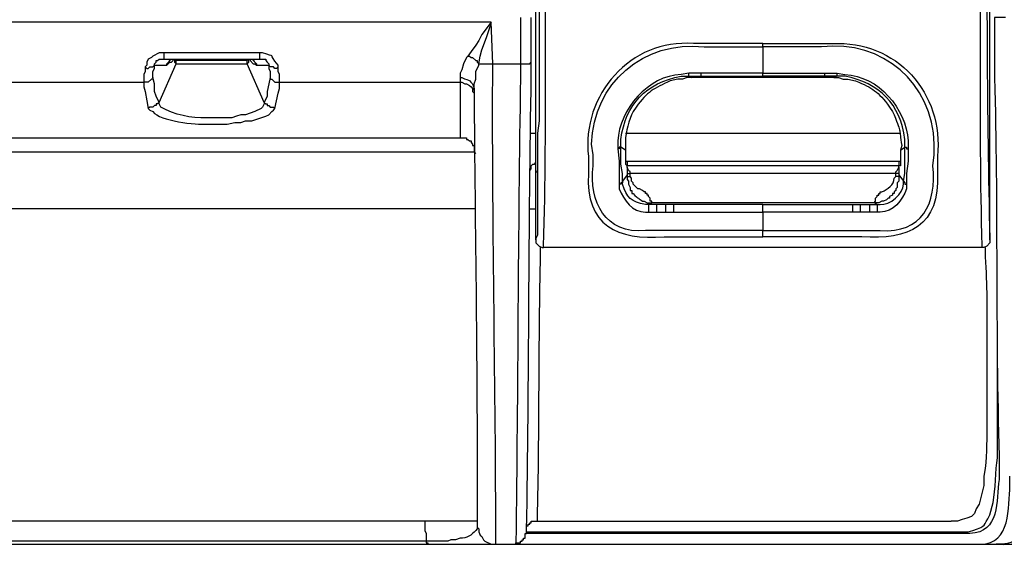
# Model space of a CAD drawing. Units: millimetres. Extents: x 0 to 3022, y 0 to 2100.
# Drawn here: x 1783 to 1891, y 1252 to 1310 of the extents above; entities that cross this region are included whole.
import ezdxf

# ---------------------------------------------------------------- set-up
doc = ezdxf.new("R2010")
doc.units = ezdxf.units.MM
doc.header["$LTSCALE"] = 7.5
doc.layers.add('TK1', color=7, linetype='Continuous', lineweight=25)

msp = doc.modelspace()

# ---------------------------------------------------------------- linework, layer by layer
at = {"layer": 'TK1'}
for points in [[(1889.257, 1296.441), (1889.257, 1318.115)], [(1834.562, 1309.818), (1729.745, 1309.818)], [(1834.563, 1309.818), (1833.546, 1308.463), (1833.207, 1307.787), (1832.869, 1307.278), (1832.361, 1306.601), (1832.022, 1306.093)], [(1833.207, 1305.245), (1833.377, 1306.093), (1833.546, 1306.77), (1834.055, 1308.124), (1834.562, 1309.648), (1834.562, 1309.818)], [(1834.731, 1305.245), (1834.562, 1309.818)], [(1837.779, 1310.326), (1837.779, 1305.247)], [(1838.965, 1305.415), (1838.965, 1310.326)], [(1890.95, 1310.326), (1889.765, 1310.326), (1889.765, 1305.415)], [(1798.664, 1306.432), (1798.664, 1305.754)], [(1809.162, 1306.432), (1809.162, 1305.754)], [(1864.363, 1307.109), (1864.363, 1307.448)], [(1864.365, 1307.109), (1864.365, 1304.23)], [(1797.648, 1305.077), (1797.648, 1305.247), (1797.816, 1305.415), (1797.816, 1305.584), (1797.986, 1305.584), (1798.155, 1305.754), (1798.664, 1305.754)], [(1798.664, 1305.754), (1809.162, 1305.754)], [(1799.001, 1305.077), (1799.34, 1305.415), (1799.51, 1305.415), (1799.679, 1305.584), (1799.679, 1305.754)], [(1799.679, 1305.754), (1800.018, 1305.754)], [(1799.849, 1305.754), (1799.849, 1305.415), (1800.018, 1305.247)], [(1800.018, 1305.584), (1800.018, 1305.754)], [(1800.018, 1305.247), (1800.018, 1305.584)], [(1807.807, 1305.754), (1808.146, 1305.754)], [(1807.807, 1305.247), (1807.977, 1305.415), (1807.977, 1305.754)], [(1807.807, 1305.754), (1807.807, 1305.584)], [(1807.807, 1305.247), (1807.807, 1305.584)], [(1808.146, 1305.754), (1808.146, 1305.584), (1808.485, 1305.247), (1808.653, 1305.247), (1808.823, 1305.077)], [(1809.162, 1305.754), (1809.84, 1305.754), (1809.84, 1305.584), (1810.009, 1305.415), (1810.179, 1305.247), (1810.179, 1305.077)], [(1832.022, 1306.093), (1831.853, 1305.923), (1831.515, 1305.247), (1831.345, 1304.569), (1831.176, 1304.23), (1831.176, 1303.723), (1831.176, 1303.214)], [(1832.022, 1306.093), (1832.192, 1306.093), (1832.361, 1305.923), (1832.53, 1305.923), (1832.869, 1305.584), (1833.039, 1305.584), (1833.039, 1305.415), (1833.207, 1305.247)], [(1837.779, 1305.247), (1838.795, 1305.247), (1838.965, 1305.415)], [(1796.631, 1304.908), (1796.801, 1304.738), (1796.97, 1304.738), (1797.14, 1304.908), (1797.479, 1304.908), (1797.648, 1305.077)], [(1797.479, 1303.723), (1797.479, 1304.399), (1797.648, 1304.738), (1797.648, 1305.077)], [(1797.648, 1305.077), (1799.001, 1305.077)], [(1798.155, 1301.014), (1800.018, 1305.247)], [(1810.347, 1303.723), (1810.177, 1303.045), (1810.009, 1302.199), (1810.009, 1301.69), (1809.67, 1301.014), (1807.807, 1305.247)], [(1808.824, 1305.077), (1810.177, 1305.077)], [(1811.194, 1304.908), (1811.025, 1304.738), (1810.855, 1304.738), (1810.686, 1304.908), (1810.347, 1304.908), (1810.177, 1305.077)], [(1810.179, 1305.077), (1810.179, 1304.738), (1810.348, 1304.399), (1810.348, 1303.723)], [(1773.433, 1303.214), (1796.462, 1303.214)], [(1797.479, 1303.723), (1797.479, 1303.553), (1797.309, 1303.553), (1796.97, 1303.214), (1796.462, 1303.214)], [(1796.462, 1303.214), (1796.462, 1302.706), (1796.631, 1302.199), (1796.801, 1301.182), (1796.97, 1300.336)], [(1798.155, 1301.014), (1797.816, 1301.69), (1797.647, 1302.199), (1797.647, 1303.045), (1797.477, 1303.723)], [(1810.348, 1303.723), (1810.348, 1303.553), (1810.516, 1303.553), (1810.686, 1303.384), (1810.855, 1303.214), (1811.364, 1303.214)], [(1810.855, 1300.336), (1811.194, 1302.029), (1811.362, 1302.536), (1811.362, 1303.214)], [(1811.364, 1303.214), (1831.176, 1303.214)], [(1831.176, 1303.214), (1831.344, 1303.214), (1831.683, 1303.045), (1831.853, 1303.045), (1832.192, 1302.875), (1832.361, 1302.706), (1832.53, 1302.536), (1832.53, 1302.199), (1832.7, 1302.029), (1832.7, 1301.69)], [(1856.237, 1303.891), (1856.237, 1304.23)], [(1856.237, 1303.891), (1857.592, 1303.891)], [(1872.155, 1303.723), (1856.576, 1303.723)], [(1857.592, 1303.891), (1857.592, 1304.23)], [(1857.592, 1303.891), (1864.365, 1303.891)], [(1864.365, 1304.23), (1871.138, 1304.23)], [(1864.365, 1303.891), (1864.365, 1304.23)], [(1871.138, 1303.891), (1864.365, 1303.891)], [(1871.138, 1304.23), (1872.492, 1304.23)], [(1871.138, 1303.891), (1871.138, 1304.23)], [(1872.492, 1303.891), (1871.138, 1303.891)], [(1872.492, 1303.891), (1872.153, 1303.723)], [(1872.153, 1303.723), (1872.662, 1303.723), (1873.17, 1303.553), (1873.677, 1303.553)], [(1798.155, 1301.014), (1797.986, 1300.844), (1797.816, 1300.844), (1797.816, 1300.675), (1797.647, 1300.675), (1797.477, 1300.505), (1797.138, 1300.505), (1796.97, 1300.336)], [(1809.67, 1301.014), (1809.84, 1300.844), (1810.009, 1300.844), (1810.009, 1300.675), (1810.177, 1300.675), (1810.347, 1300.505), (1810.686, 1300.505), (1810.855, 1300.336)], [(1773.262, 1297.118), (1831.175, 1297.118)], [(1831.176, 1297.118), (1831.853, 1297.118), (1831.853, 1296.948), (1832.022, 1296.948), (1832.192, 1296.78), (1832.361, 1296.78), (1832.361, 1296.611), (1832.529, 1296.441), (1832.529, 1296.272), (1832.699, 1296.272), (1832.699, 1295.594), (1832.868, 1295.424)], [(1838.795, 1297.626), (1839.472, 1297.626)], [(1849.294, 1297.626), (1879.435, 1297.626)], [(1848.786, 1296.102), (1848.616, 1296.102), (1848.616, 1295.933), (1848.447, 1295.933)], [(1848.955, 1292.377), (1848.955, 1293.223), (1848.786, 1294.239), (1848.786, 1296.102)], [(1849.294, 1295.763), (1849.294, 1295.426), (1849.294, 1294.239), (1849.464, 1294.07)], [(1879.435, 1295.763), (1879.943, 1296.102)], [(1879.435, 1295.763), (1879.435, 1295.426)], [(1879.774, 1292.377), (1879.943, 1293.223), (1879.943, 1296.102)], [(1879.943, 1296.102), (1880.113, 1296.102), (1880.113, 1295.933), (1880.282, 1295.933)], [(1880.282, 1295.933), (1880.282, 1294.578), (1880.113, 1293.223), (1880.113, 1292.038)], [(1773.264, 1295.594), (1832.7, 1295.594)], [(1849.294, 1294.578), (1879.435, 1294.578)], [(1849.462, 1294.578), (1849.462, 1294.07)], [(1879.435, 1295.424), (1879.435, 1294.07), (1879.265, 1294.07)], [(1879.265, 1294.578), (1879.265, 1294.07)], [(1838.795, 1293.393), (1838.795, 1293.562), (1838.965, 1293.732), (1838.965, 1294.07), (1839.134, 1294.239), (1839.304, 1294.239), (1839.473, 1294.409)], [(1839.472, 1293.562), (1839.472, 1293.393)], [(1839.472, 1293.562), (1839.472, 1293.393)], [(1839.473, 1293.393), (1839.473, 1293.562)], [(1839.473, 1293.562), (1839.473, 1293.393)], [(1849.464, 1293.901), (1849.464, 1293.223), (1849.464, 1293.054), (1848.955, 1292.377)], [(1849.801, 1293.223), (1849.801, 1293.393), (1849.632, 1293.562), (1849.462, 1293.901), (1849.462, 1294.07)], [(1879.265, 1294.07), (1849.462, 1294.07)], [(1849.464, 1293.901), (1849.464, 1294.07)], [(1878.928, 1293.223), (1878.928, 1293.393), (1879.096, 1293.562), (1879.265, 1293.901)], [(1879.265, 1293.901), (1879.265, 1294.07)], [(1879.267, 1293.901), (1879.267, 1294.07)], [(1879.267, 1293.901), (1879.267, 1293.223)], [(1839.472, 1293.393), (1839.641, 1293.393)], [(1839.473, 1293.393), (1839.643, 1293.393)], [(1849.462, 1293.223), (1849.801, 1293.223)], [(1849.462, 1293.054), (1849.462, 1292.884), (1849.801, 1292.884)], [(1852.172, 1290.006), (1852.172, 1290.175), (1852.004, 1290.175), (1852.004, 1290.514), (1851.834, 1290.684), (1851.834, 1290.853), (1851.665, 1290.853), (1851.665, 1291.023), (1851.495, 1291.023), (1851.495, 1291.191), (1851.326, 1291.191), (1851.156, 1291.36), (1850.817, 1291.53), (1850.648, 1291.53), (1850.14, 1292.038), (1850.14, 1292.208), (1849.971, 1292.377), (1849.971, 1292.715), (1849.801, 1292.884), (1849.801, 1293.223)], [(1878.928, 1293.223), (1849.801, 1293.223)], [(1879.267, 1293.054), (1879.267, 1292.377), (1879.097, 1292.208), (1879.097, 1291.699), (1878.928, 1291.53), (1878.928, 1291.36), (1878.758, 1291.191), (1878.758, 1291.023), (1878.589, 1291.023), (1878.589, 1290.853), (1878.251, 1290.684), (1878.251, 1290.514), (1878.082, 1290.514), (1877.912, 1290.345), (1877.573, 1290.175), (1877.404, 1290.175)], [(1879.265, 1293.223), (1878.926, 1293.223)], [(1879.265, 1293.054), (1879.265, 1292.884), (1878.926, 1292.884)], [(1878.928, 1292.884), (1878.928, 1293.223)], [(1879.267, 1293.223), (1879.267, 1293.054)], [(1879.267, 1293.054), (1879.774, 1292.377)], [(1889.257, 1285.942), (1889.257, 1293.393)], [(1848.955, 1292.377), (1848.955, 1292.208), (1848.786, 1292.208), (1848.786, 1292.038), (1848.616, 1292.038)], [(1879.774, 1292.377), (1879.943, 1292.208), (1879.943, 1292.038), (1880.113, 1292.038)], [(1832.869, 1289.329), (1773.264, 1289.329)], [(1838.795, 1289.329), (1839.472, 1289.329)], [(1851.326, 1290.175), (1851.665, 1290.006), (1852.173, 1290.006)], [(1851.834, 1289.836), (1852.173, 1290.006)], [(1851.834, 1289.836), (1851.834, 1288.99)], [(1852.68, 1289.836), (1851.834, 1289.836)], [(1876.556, 1290.006), (1852.173, 1290.006)], [(1852.68, 1289.836), (1852.68, 1288.99)], [(1853.697, 1289.836), (1852.68, 1289.836)], [(1853.697, 1289.836), (1853.697, 1288.99)], [(1854.543, 1289.836), (1853.697, 1289.836)], [(1854.543, 1289.836), (1854.543, 1288.99)], [(1864.365, 1289.836), (1854.543, 1289.836)], [(1864.365, 1288.99), (1864.365, 1289.836), (1874.186, 1289.836), (1874.186, 1288.99)], [(1874.186, 1289.836), (1875.033, 1289.836)], [(1875.033, 1289.836), (1876.049, 1289.836)], [(1875.033, 1289.836), (1875.033, 1288.99)], [(1876.049, 1289.836), (1876.895, 1289.836)], [(1876.049, 1289.836), (1876.049, 1288.99)], [(1877.404, 1290.175), (1877.065, 1290.006), (1876.556, 1290.006)], [(1876.895, 1289.836), (1876.556, 1290.006)], [(1876.895, 1289.836), (1876.895, 1288.99)], [(1874.184, 1288.99), (1864.363, 1288.99)], [(1864.365, 1288.99), (1864.365, 1286.958)], [(1875.033, 1288.99), (1874.186, 1288.99)], [(1876.049, 1288.99), (1875.032, 1288.99)], [(1876.895, 1288.99), (1876.049, 1288.99)], [(1839.473, 1285.942), (1839.473, 1285.603), (1839.643, 1285.435), (1839.811, 1285.265), (1840.15, 1285.096), (1840.319, 1285.096)], [(1864.363, 1286.281), (1864.363, 1286.958)], [(1888.41, 1285.096), (1840.319, 1285.096)], [(1833.039, 1255.123), (1525.191, 1255.123)], [(1827.28, 1255.123), (1827.28, 1254.108), (1827.45, 1253.769), (1827.45, 1252.923)], [(1838.457, 1253.938), (1838.457, 1254.615), (1838.627, 1254.615), (1838.627, 1254.784), (1838.796, 1254.784), (1838.796, 1254.954), (1838.965, 1254.954), (1838.965, 1255.123), (1839.643, 1255.123)], [(1839.643, 1255.123), (1885.024, 1255.123)], [(1833.038, 1254.447), (1833.207, 1254.277), (1833.207, 1253.938), (1833.377, 1253.599), (1833.546, 1253.43), (1833.716, 1253.091), (1833.885, 1252.923), (1834.562, 1252.584), (1835.07, 1252.584)], [(1837.271, 1252.584), (1837.271, 1252.753), (1837.779, 1252.753), (1837.779, 1252.923), (1837.949, 1252.923), (1837.949, 1253.091), (1838.118, 1253.091), (1838.118, 1253.26), (1838.288, 1253.26), (1838.288, 1253.769), (1838.457, 1253.769)], [(1835.07, 1252.584), (1837.271, 1252.584)], [(1887.564, 1252.584), (1889.934, 1252.584)], [(1889.934, 1252.584), (1939.379, 1252.584)], [(1891.289, 1252.584), (1889.934, 1252.584)]]:
    msp.add_lwpolyline(points, dxfattribs=at)
for points, knots in [([(1839.473, 1293.562), (1839.473, 1293.562), (1839.473, 1293.732), (1839.473, 1293.732), (1839.473, 1294.522), (1839.473, 1295.313), (1839.473, 1296.102), (1839.473, 1296.102), (1839.473, 1296.441), (1839.473, 1296.441), (1839.473, 1296.441), (1839.473, 1318.115), (1839.473, 1318.115), (1839.473, 1318.115), (1839.643, 1321.333), (1839.643, 1321.333), (1839.643, 1321.333), (1839.643, 1321.841), (1839.643, 1321.841), (1839.643, 1323.196), (1839.643, 1324.55), (1839.643, 1325.905), (1839.643, 1325.905), (1839.643, 1326.414), (1839.643, 1326.414), (1839.643, 1326.414), (1839.643, 1329.46), (1839.643, 1329.46), (1839.643, 1329.46), (1839.643, 1329.969), (1839.643, 1329.969), (1839.643, 1331.21), (1839.643, 1332.452), (1839.643, 1333.694), (1839.643, 1333.694), (1839.643, 1334.033), (1839.643, 1334.033), (1839.643, 1334.033), (1839.473, 1338.266), (1839.473, 1338.266), (1839.473, 1338.266), (1839.473, 1342.33), (1839.473, 1342.33), (1839.473, 1342.33), (1839.473, 1342.499), (1839.473, 1342.499), (1839.473, 1343.967), (1839.473, 1345.435), (1839.473, 1346.902), (1839.473, 1346.902), (1839.473, 1347.072), (1839.473, 1347.072), (1839.473, 1347.072), (1839.473, 1350.12), (1839.473, 1350.12)], [0, 0, 0, 0, 1, 1, 1, 2, 2, 2, 3, 3, 3, 4, 4, 4, 5, 5, 5, 6, 6, 6, 7, 7, 7, 8, 8, 8, 9, 9, 9, 10, 10, 10, 11, 11, 11, 12, 12, 12, 13, 13, 13, 14, 14, 14, 15, 15, 15, 16, 16, 16, 17, 17, 17, 18, 18, 18, 18]), ([(1839.473, 1349.95), (1839.473, 1349.95), (1839.473, 1349.272), (1839.473, 1349.272), (1839.473, 1349.272), (1839.643, 1345.378), (1839.643, 1345.378), (1839.643, 1345.378), (1839.643, 1344.87), (1839.643, 1344.87), (1839.746, 1340.345), (1839.888, 1336.065), (1839.811, 1331.493), (1839.811, 1331.493), (1839.811, 1330.477), (1839.811, 1330.477), (1839.811, 1330.477), (1839.811, 1324.211), (1839.811, 1324.211), (1839.811, 1315.801), (1839.811, 1307.391), (1839.811, 1298.981), (1839.811, 1298.981), (1839.643, 1297.626), (1839.643, 1297.626), (1839.643, 1297.626), (1839.643, 1296.272), (1839.643, 1296.272), (1839.643, 1292.997), (1839.643, 1289.725), (1839.643, 1286.45), (1839.643, 1286.45), (1839.473, 1286.111), (1839.473, 1286.111), (1839.473, 1286.111), (1839.473, 1285.942), (1839.473, 1285.942), (1839.473, 1285.942), (1839.473, 1293.393), (1839.473, 1293.393)], [0, 0, 0, 0, 1, 1, 1, 2, 2, 2, 3, 3, 3, 4, 4, 4, 5, 5, 5, 6, 6, 6, 7, 7, 7, 8, 8, 8, 9, 9, 9, 10, 10, 10, 11, 11, 11, 12, 12, 12, 13, 13, 13, 13]), ([(1840.319, 1285.096), (1840.319, 1285.096), (1840.319, 1285.265), (1840.319, 1285.265), (1840.709, 1299), (1840.4, 1313.1), (1840.658, 1326.921), (1840.658, 1326.921), (1840.658, 1330.647), (1840.658, 1330.647)], [0, 0, 0, 0, 1, 1, 1, 2, 2, 2, 3, 3, 3, 3]), ([(1888.918, 1330.477), (1888.918, 1330.477), (1888.918, 1327.429), (1888.918, 1327.429), (1888.935, 1313.766), (1888.876, 1299.732), (1889.257, 1286.111), (1889.257, 1286.111), (1889.257, 1285.942), (1889.257, 1285.942), (1889.257, 1285.942), (1889.257, 1285.603), (1889.257, 1285.603), (1889.257, 1285.603), (1888.918, 1285.265), (1888.918, 1285.265), (1888.918, 1285.265), (1888.579, 1285.096), (1888.579, 1285.096), (1888.579, 1285.096), (1888.41, 1285.096), (1888.41, 1285.096), (1888.41, 1285.096), (1888.41, 1285.265), (1888.41, 1285.265), (1888.023, 1299.08), (1888.353, 1313.067), (1888.24, 1326.921), (1888.24, 1326.921), (1888.24, 1330.647), (1888.24, 1330.647)], [0, 0, 0, 0, 1, 1, 1, 2, 2, 2, 3, 3, 3, 4, 4, 4, 5, 5, 5, 6, 6, 6, 7, 7, 7, 8, 8, 8, 9, 9, 9, 10, 10, 10, 10]), ([(1864.365, 1307.448), (1864.365, 1307.448), (1856.744, 1307.448), (1856.744, 1307.448), (1849.874, 1308.029), (1844.44, 1301.784), (1845.229, 1295.087), (1845.229, 1295.087), (1845.229, 1293.223), (1845.229, 1293.223), (1844.893, 1287.511), (1848.444, 1285.891), (1853.526, 1286.281), (1853.526, 1286.281), (1864.365, 1286.281), (1864.365, 1286.281)], [0, 0, 0, 0, 1, 1, 1, 2, 2, 2, 3, 3, 3, 4, 4, 4, 5, 5, 5, 5]), ([(1864.363, 1286.958), (1864.363, 1286.958), (1851.494, 1286.958), (1851.494, 1286.958), (1847.061, 1286.569), (1845.299, 1290.094), (1845.736, 1294.07), (1845.736, 1294.07), (1845.736, 1295.256), (1845.736, 1295.256), (1845.736, 1295.256), (1845.567, 1296.441), (1845.567, 1296.441), (1845.768, 1303.133), (1851.281, 1307.825), (1857.929, 1307.109), (1857.929, 1307.109), (1864.363, 1307.109), (1864.363, 1307.109)], [0, 0, 0, 0, 1, 1, 1, 2, 2, 2, 3, 3, 3, 4, 4, 4, 5, 5, 5, 6, 6, 6, 6]), ([(1864.363, 1286.958), (1864.363, 1286.958), (1877.233, 1286.958), (1877.233, 1286.958), (1881.739, 1286.642), (1883.503, 1289.898), (1882.99, 1294.07), (1882.99, 1294.07), (1883.16, 1295.256), (1883.16, 1295.256), (1883.16, 1295.256), (1883.16, 1296.441), (1883.16, 1296.441), (1882.918, 1303.166), (1877.523, 1307.849), (1870.797, 1307.109), (1870.797, 1307.109), (1864.363, 1307.109), (1864.363, 1307.109)], [0, 0, 0, 0, 1, 1, 1, 2, 2, 2, 3, 3, 3, 4, 4, 4, 5, 5, 5, 6, 6, 6, 6]), ([(1864.365, 1307.448), (1864.365, 1307.448), (1871.984, 1307.448), (1871.984, 1307.448), (1878.963, 1307.887), (1884.255, 1301.978), (1883.499, 1295.087), (1883.499, 1295.087), (1883.499, 1293.223), (1883.499, 1293.223), (1883.835, 1287.511), (1880.284, 1285.891), (1875.201, 1286.281), (1875.201, 1286.281), (1864.365, 1286.281), (1864.365, 1286.281)], [0, 0, 0, 0, 1, 1, 1, 2, 2, 2, 3, 3, 3, 4, 4, 4, 5, 5, 5, 5]), ([(1811.364, 1303.214), (1811.364, 1303.214), (1811.364, 1304.06), (1811.364, 1304.06), (1811.364, 1304.06), (1811.194, 1304.399), (1811.194, 1304.399), (1811.194, 1304.399), (1811.194, 1304.908), (1811.194, 1304.908), (1811.194, 1304.908), (1811.194, 1305.077), (1811.194, 1305.077), (1810.031, 1306.539), (1811.09, 1305.899), (1809.501, 1306.432), (1809.501, 1306.432), (1809.162, 1306.432), (1809.162, 1306.432), (1809.162, 1306.432), (1798.664, 1306.432), (1798.664, 1306.432), (1798.664, 1306.432), (1798.155, 1306.432), (1798.155, 1306.432), (1798.155, 1306.432), (1797.479, 1306.093), (1797.479, 1306.093), (1797.479, 1306.093), (1797.309, 1305.923), (1797.309, 1305.923), (1797.309, 1305.923), (1796.97, 1305.754), (1796.97, 1305.754), (1796.97, 1305.754), (1796.801, 1305.415), (1796.801, 1305.415), (1796.801, 1305.415), (1796.801, 1305.077), (1796.801, 1305.077), (1796.801, 1305.077), (1796.631, 1304.908), (1796.631, 1304.908), (1796.631, 1304.908), (1796.631, 1304.399), (1796.631, 1304.399), (1796.631, 1304.399), (1796.462, 1304.06), (1796.462, 1304.06), (1796.462, 1304.06), (1796.462, 1303.214), (1796.462, 1303.214)], [0, 0, 0, 0, 1, 1, 1, 2, 2, 2, 3, 3, 3, 4, 4, 4, 5, 5, 5, 6, 6, 6, 7, 7, 7, 8, 8, 8, 9, 9, 9, 10, 10, 10, 11, 11, 11, 12, 12, 12, 13, 13, 13, 14, 14, 14, 15, 15, 15, 16, 16, 16, 17, 17, 17, 17]), ([(1799.001, 1305.077), (1799.001, 1305.077), (1799.001, 1305.247), (1799.001, 1305.247), (1799.488, 1305.641), (1799.287, 1305.808), (1799.849, 1305.754), (1799.849, 1305.754), (1800.018, 1305.754), (1800.018, 1305.754)], [0, 0, 0, 0, 1, 1, 1, 2, 2, 2, 3, 3, 3, 3]), ([(1807.807, 1305.584), (1807.807, 1305.584), (1807.638, 1305.584), (1807.638, 1305.584), (1805.154, 1305.584), (1802.671, 1305.584), (1800.187, 1305.584), (1800.187, 1305.584), (1800.018, 1305.584), (1800.018, 1305.584)], [0, 0, 0, 0, 1, 1, 1, 2, 2, 2, 3, 3, 3, 3]), ([(1807.807, 1305.754), (1807.807, 1305.754), (1807.977, 1305.754), (1807.977, 1305.754), (1808.539, 1305.808), (1808.338, 1305.641), (1808.824, 1305.247), (1808.824, 1305.247), (1808.824, 1305.077), (1808.824, 1305.077)], [0, 0, 0, 0, 1, 1, 1, 2, 2, 2, 3, 3, 3, 3]), ([(1838.457, 1253.769), (1838.457, 1253.769), (1838.457, 1254.108), (1838.457, 1254.108), (1838.73, 1270.688), (1838.668, 1287.302), (1838.965, 1303.891), (1838.965, 1303.891), (1838.965, 1305.415), (1838.965, 1305.415)], [0, 0, 0, 0, 1, 1, 1, 2, 2, 2, 3, 3, 3, 3]), ([(1889.765, 1305.415), (1889.765, 1305.415), (1889.765, 1303.723), (1889.765, 1303.723), (1890.155, 1290.024), (1889.847, 1275.926), (1890.273, 1262.236), (1890.273, 1262.236), (1890.273, 1261.05), (1890.273, 1261.05)], [0, 0, 0, 0, 1, 1, 1, 2, 2, 2, 3, 3, 3, 3]), ([(1800.018, 1305.247), (1800.018, 1305.247), (1800.187, 1305.247), (1800.187, 1305.247), (1802.671, 1305.247), (1805.154, 1305.247), (1807.638, 1305.247), (1807.638, 1305.247), (1807.807, 1305.247), (1807.807, 1305.247)], [0, 0, 0, 0, 1, 1, 1, 2, 2, 2, 3, 3, 3, 3]), ([(1832.7, 1302.368), (1832.7, 1302.368), (1832.7, 1303.045), (1832.7, 1303.045), (1832.7, 1303.045), (1832.868, 1303.553), (1832.868, 1303.553), (1832.868, 1303.553), (1832.868, 1304.399), (1832.868, 1304.399), (1832.868, 1304.399), (1833.207, 1305.077), (1833.207, 1305.077), (1833.207, 1305.077), (1833.207, 1305.247), (1833.207, 1305.247), (1833.207, 1305.247), (1833.377, 1305.247), (1833.377, 1305.247), (1833.716, 1305.247), (1834.053, 1305.247), (1834.392, 1305.247), (1834.392, 1305.247), (1834.731, 1305.247), (1834.731, 1305.247)], [0, 0, 0, 0, 1, 1, 1, 2, 2, 2, 3, 3, 3, 4, 4, 4, 5, 5, 5, 6, 6, 6, 7, 7, 7, 8, 8, 8, 8]), ([(1835.07, 1252.584), (1835.07, 1252.584), (1835.07, 1252.753), (1835.07, 1252.753), (1835.073, 1269.671), (1834.664, 1286.625), (1834.731, 1303.553), (1834.731, 1303.553), (1834.731, 1305.247), (1834.731, 1305.247), (1834.731, 1305.247), (1837.779, 1305.247), (1837.779, 1305.247)], [0, 0, 0, 0, 1, 1, 1, 2, 2, 2, 3, 3, 3, 4, 4, 4, 4]), ([(1837.779, 1305.247), (1837.779, 1305.247), (1837.779, 1303.723), (1837.779, 1303.723), (1837.489, 1286.752), (1837.513, 1269.732), (1837.271, 1252.753), (1837.271, 1252.753), (1837.271, 1252.584), (1837.271, 1252.584)], [0, 0, 0, 0, 1, 1, 1, 2, 2, 2, 3, 3, 3, 3]), ([(1831.176, 1303.723), (1831.176, 1303.723), (1831.345, 1303.723), (1831.345, 1303.723), (1832.223, 1303.347), (1832.358, 1303.519), (1832.7, 1302.536), (1832.7, 1302.536), (1832.7, 1302.368), (1832.7, 1302.368)], [0, 0, 0, 0, 1, 1, 1, 2, 2, 2, 3, 3, 3, 3]), ([(1831.176, 1303.214), (1831.176, 1303.214), (1831.176, 1302.536), (1831.176, 1302.536), (1831.176, 1300.788), (1831.176, 1299.037), (1831.176, 1297.287), (1831.176, 1297.287), (1831.176, 1297.118), (1831.176, 1297.118)], [0, 0, 0, 0, 1, 1, 1, 2, 2, 2, 3, 3, 3, 3]), ([(1864.365, 1304.23), (1864.365, 1304.23), (1857.592, 1304.23), (1857.592, 1304.23), (1857.592, 1304.23), (1856.237, 1304.23), (1856.237, 1304.23), (1856.237, 1304.23), (1855.389, 1304.06), (1855.389, 1304.06), (1851.805, 1303.965), (1848.616, 1300.225), (1848.447, 1296.78), (1848.447, 1296.78), (1848.447, 1295.933), (1848.447, 1295.933), (1848.447, 1295.933), (1848.616, 1294.578), (1848.616, 1294.578), (1848.616, 1294.578), (1848.616, 1292.038), (1848.616, 1292.038), (1848.616, 1292.038), (1848.616, 1291.53), (1848.616, 1291.53), (1849.079, 1290.317), (1850.062, 1288.942), (1851.495, 1288.99), (1851.495, 1288.99), (1851.834, 1288.99), (1851.834, 1288.99), (1851.834, 1288.99), (1852.68, 1288.99), (1852.68, 1288.99), (1852.68, 1288.99), (1853.696, 1288.99), (1853.696, 1288.99), (1853.696, 1288.99), (1854.543, 1288.99), (1854.543, 1288.99), (1854.543, 1288.99), (1864.365, 1288.99), (1864.365, 1288.99)], [0, 0, 0, 0, 1, 1, 1, 2, 2, 2, 3, 3, 3, 4, 4, 4, 5, 5, 5, 6, 6, 6, 7, 7, 7, 8, 8, 8, 9, 9, 9, 10, 10, 10, 11, 11, 11, 12, 12, 12, 13, 13, 13, 14, 14, 14, 14]), ([(1848.786, 1296.102), (1848.786, 1296.102), (1848.786, 1296.948), (1848.786, 1296.948), (1849.297, 1300.847), (1851.565, 1303.138), (1855.389, 1303.891), (1855.389, 1303.891), (1856.237, 1303.891), (1856.237, 1303.891)], [0, 0, 0, 0, 1, 1, 1, 2, 2, 2, 3, 3, 3, 3]), ([(1856.237, 1303.891), (1856.237, 1303.891), (1856.576, 1303.723), (1856.576, 1303.723), (1856.576, 1303.723), (1856.067, 1303.723), (1856.067, 1303.723), (1856.067, 1303.723), (1855.559, 1303.553), (1855.559, 1303.553), (1855.559, 1303.553), (1855.052, 1303.553), (1855.052, 1303.553), (1855.052, 1303.553), (1854.204, 1303.384), (1854.204, 1303.384), (1852.449, 1302.531), (1851.648, 1302.199), (1850.479, 1300.505), (1850.479, 1300.505), (1850.14, 1299.997), (1850.14, 1299.997), (1850.14, 1299.997), (1849.971, 1299.658), (1849.971, 1299.658), (1849.556, 1298.555), (1849.214, 1297.462), (1849.294, 1296.272), (1849.294, 1296.272), (1849.294, 1295.763), (1849.294, 1295.763), (1849.294, 1295.763), (1848.786, 1296.102), (1848.786, 1296.102)], [0, 0, 0, 0, 1, 1, 1, 2, 2, 2, 3, 3, 3, 4, 4, 4, 5, 5, 5, 6, 6, 6, 7, 7, 7, 8, 8, 8, 9, 9, 9, 10, 10, 10, 11, 11, 11, 11]), ([(1872.492, 1304.23), (1872.492, 1304.23), (1873.34, 1304.06), (1873.34, 1304.06), (1877.04, 1303.928), (1880.062, 1300.344), (1880.282, 1296.78), (1880.282, 1296.78), (1880.282, 1295.933), (1880.282, 1295.933)], [0, 0, 0, 0, 1, 1, 1, 2, 2, 2, 3, 3, 3, 3]), ([(1879.943, 1296.102), (1879.943, 1296.102), (1879.943, 1296.948), (1879.943, 1296.948), (1879.435, 1300.844), (1877.161, 1303.138), (1873.338, 1303.891), (1873.338, 1303.891), (1872.492, 1303.891), (1872.492, 1303.891), (1872.492, 1303.891), (1872.492, 1304.23), (1872.492, 1304.23)], [0, 0, 0, 0, 1, 1, 1, 2, 2, 2, 3, 3, 3, 4, 4, 4, 4]), ([(1873.677, 1303.553), (1873.677, 1303.553), (1874.525, 1303.384), (1874.525, 1303.384), (1876.427, 1302.565), (1876.96, 1302.255), (1878.25, 1300.505), (1878.25, 1300.505), (1878.589, 1299.997), (1878.589, 1299.997)], [0, 0, 0, 0, 1, 1, 1, 2, 2, 2, 3, 3, 3, 3]), ([(1832.7, 1302.368), (1832.7, 1302.368), (1832.7, 1300.844), (1832.7, 1300.844), (1832.827, 1285.443), (1833.075, 1270.019), (1833.038, 1254.615), (1833.038, 1254.615), (1833.038, 1254.447), (1833.038, 1254.447)], [0, 0, 0, 0, 1, 1, 1, 2, 2, 2, 3, 3, 3, 3]), ([(1796.97, 1300.336), (1796.97, 1300.336), (1797.14, 1300.166), (1797.14, 1300.166), (1797.14, 1300.166), (1797.477, 1299.997), (1797.477, 1299.997), (1798.217, 1298.962), (1802.236, 1298.529), (1803.404, 1298.642), (1803.404, 1298.642), (1805.606, 1298.642), (1805.606, 1298.642), (1805.606, 1298.642), (1806.453, 1298.811), (1806.453, 1298.811), (1806.453, 1298.811), (1807.129, 1298.811), (1807.129, 1298.811), (1807.129, 1298.811), (1807.638, 1298.981), (1807.638, 1298.981), (1807.638, 1298.981), (1808.316, 1298.981), (1808.316, 1298.981), (1808.316, 1298.981), (1809.84, 1299.489), (1809.84, 1299.489), (1809.84, 1299.489), (1810.177, 1299.658), (1810.177, 1299.658), (1810.177, 1299.658), (1810.516, 1299.997), (1810.516, 1299.997), (1810.516, 1299.997), (1810.686, 1300.166), (1810.686, 1300.166), (1810.686, 1300.166), (1810.855, 1300.336), (1810.855, 1300.336)], [0, 0, 0, 0, 1, 1, 1, 2, 2, 2, 3, 3, 3, 4, 4, 4, 5, 5, 5, 6, 6, 6, 7, 7, 7, 8, 8, 8, 9, 9, 9, 10, 10, 10, 11, 11, 11, 12, 12, 12, 13, 13, 13, 13]), ([(1809.67, 1301.014), (1809.67, 1301.014), (1809.67, 1300.844), (1809.67, 1300.844), (1809.67, 1300.844), (1809.501, 1300.505), (1809.501, 1300.505), (1809.501, 1300.505), (1809.331, 1300.336), (1809.331, 1300.336), (1809.331, 1300.336), (1808.653, 1299.997), (1808.653, 1299.997), (1808.653, 1299.997), (1807.638, 1299.658), (1807.638, 1299.658), (1807.638, 1299.658), (1807.129, 1299.658), (1807.129, 1299.658), (1807.129, 1299.658), (1806.622, 1299.489), (1806.622, 1299.489), (1806.622, 1299.489), (1806.114, 1299.32), (1806.114, 1299.32), (1806.114, 1299.32), (1803.404, 1299.32), (1803.404, 1299.32), (1801.635, 1299.272), (1799.874, 1299.608), (1798.325, 1300.505), (1798.325, 1300.505), (1798.155, 1300.844), (1798.155, 1300.844), (1798.155, 1300.844), (1798.155, 1301.014), (1798.155, 1301.014)], [0, 0, 0, 0, 1, 1, 1, 2, 2, 2, 3, 3, 3, 4, 4, 4, 5, 5, 5, 6, 6, 6, 7, 7, 7, 8, 8, 8, 9, 9, 9, 10, 10, 10, 11, 11, 11, 12, 12, 12, 12]), ([(1878.589, 1299.997), (1878.589, 1299.997), (1878.758, 1299.658), (1878.758, 1299.658), (1879.618, 1297.426), (1879.227, 1298.297), (1879.604, 1296.272), (1879.604, 1296.272), (1879.435, 1295.763), (1879.435, 1295.763)], [0, 0, 0, 0, 1, 1, 1, 2, 2, 2, 3, 3, 3, 3]), ([(1889.257, 1293.393), (1889.257, 1293.393), (1889.257, 1293.732), (1889.257, 1293.732), (1889.257, 1294.522), (1889.257, 1295.313), (1889.257, 1296.102), (1889.257, 1296.102), (1889.257, 1296.441), (1889.257, 1296.441)], [0, 0, 0, 0, 1, 1, 1, 2, 2, 2, 3, 3, 3, 3]), ([(1849.464, 1293.054), (1849.464, 1293.054), (1849.464, 1292.547), (1849.464, 1292.547), (1849.464, 1292.547), (1849.633, 1292.377), (1849.633, 1292.377), (1849.633, 1292.377), (1849.633, 1292.038), (1849.633, 1292.038), (1849.633, 1292.038), (1849.803, 1291.699), (1849.803, 1291.699), (1849.803, 1291.699), (1849.803, 1291.36), (1849.803, 1291.36), (1849.803, 1291.36), (1849.972, 1291.36), (1849.972, 1291.36), (1849.972, 1291.36), (1849.972, 1291.023), (1849.972, 1291.023), (1849.972, 1291.023), (1850.142, 1291.023), (1850.142, 1291.023), (1850.719, 1290.347), (1850.743, 1290.585), (1851.157, 1290.175), (1851.157, 1290.175), (1851.327, 1290.175), (1851.327, 1290.175)], [0, 0, 0, 0, 1, 1, 1, 2, 2, 2, 3, 3, 3, 4, 4, 4, 5, 5, 5, 6, 6, 6, 7, 7, 7, 8, 8, 8, 9, 9, 9, 10, 10, 10, 10]), ([(1876.556, 1290.006), (1876.556, 1290.006), (1876.726, 1290.175), (1876.726, 1290.175), (1876.726, 1290.175), (1876.726, 1290.514), (1876.726, 1290.514), (1876.726, 1290.514), (1876.895, 1290.684), (1876.895, 1290.684), (1876.895, 1290.684), (1876.895, 1290.853), (1876.895, 1290.853), (1876.895, 1290.853), (1877.065, 1290.853), (1877.065, 1290.853), (1877.065, 1290.853), (1877.065, 1291.023), (1877.065, 1291.023), (1877.065, 1291.023), (1877.234, 1291.023), (1877.234, 1291.023), (1877.234, 1291.023), (1877.234, 1291.191), (1877.234, 1291.191), (1877.234, 1291.191), (1877.404, 1291.191), (1877.404, 1291.191), (1878.029, 1291.508), (1878.791, 1291.928), (1878.757, 1292.715), (1878.757, 1292.715), (1878.926, 1292.884), (1878.926, 1292.884)], [0, 0, 0, 0, 1, 1, 1, 2, 2, 2, 3, 3, 3, 4, 4, 4, 5, 5, 5, 6, 6, 6, 7, 7, 7, 8, 8, 8, 9, 9, 9, 10, 10, 10, 11, 11, 11, 11]), ([(1851.834, 1289.836), (1851.834, 1289.836), (1851.495, 1289.836), (1851.495, 1289.836), (1849.903, 1290.094), (1849.478, 1290.596), (1848.955, 1292.038), (1848.955, 1292.038), (1848.955, 1292.377), (1848.955, 1292.377)], [0, 0, 0, 0, 1, 1, 1, 2, 2, 2, 3, 3, 3, 3]), ([(1876.895, 1289.836), (1876.895, 1289.836), (1877.234, 1289.836), (1877.234, 1289.836), (1878.261, 1289.661), (1879.803, 1291.072), (1879.774, 1292.038), (1879.774, 1292.038), (1879.774, 1292.377), (1879.774, 1292.377)], [0, 0, 0, 0, 1, 1, 1, 2, 2, 2, 3, 3, 3, 3]), ([(1880.113, 1292.038), (1880.113, 1292.038), (1880.113, 1291.53), (1880.113, 1291.53), (1879.65, 1290.317), (1878.667, 1288.942), (1877.234, 1288.99), (1877.234, 1288.99), (1876.895, 1288.99), (1876.895, 1288.99)], [0, 0, 0, 0, 1, 1, 1, 2, 2, 2, 3, 3, 3, 3]), ([(1839.641, 1255.123), (1839.641, 1255.123), (1839.641, 1255.293), (1839.641, 1255.293), (1839.87, 1264.985), (1839.757, 1274.712), (1839.98, 1284.418), (1839.98, 1284.418), (1839.98, 1285.096), (1839.98, 1285.096)], [0, 0, 0, 0, 1, 1, 1, 2, 2, 2, 3, 3, 3, 3]), ([(1888.749, 1285.096), (1888.749, 1285.096), (1888.749, 1284.08), (1888.749, 1284.08), (1888.943, 1280.944), (1888.938, 1278.24), (1888.918, 1275.105), (1888.918, 1275.105), (1888.918, 1273.92), (1888.918, 1273.92)], [0, 0, 0, 0, 1, 1, 1, 2, 2, 2, 3, 3, 3, 3]), ([(1888.918, 1273.92), (1888.918, 1273.92), (1888.918, 1271.041), (1888.918, 1271.041), (1888.891, 1267.546), (1889.026, 1264.363), (1888.749, 1260.881), (1888.749, 1260.881), (1888.579, 1260.035), (1888.579, 1260.035), (1888.579, 1260.035), (1888.579, 1259.018), (1888.579, 1259.018), (1888.579, 1259.018), (1888.072, 1256.987), (1888.072, 1256.987), (1888.072, 1256.987), (1887.733, 1256.478), (1887.733, 1256.478), (1887.733, 1256.478), (1887.564, 1255.97), (1887.564, 1255.97), (1887.564, 1255.97), (1887.225, 1255.632), (1887.225, 1255.632), (1887.225, 1255.632), (1886.716, 1255.462), (1886.716, 1255.462), (1886.716, 1255.462), (1886.209, 1255.293), (1886.209, 1255.293), (1886.209, 1255.293), (1885.701, 1255.123), (1885.701, 1255.123), (1885.701, 1255.123), (1885.024, 1255.123), (1885.024, 1255.123)], [0, 0, 0, 0, 1, 1, 1, 2, 2, 2, 3, 3, 3, 4, 4, 4, 5, 5, 5, 6, 6, 6, 7, 7, 7, 8, 8, 8, 9, 9, 9, 10, 10, 10, 11, 11, 11, 12, 12, 12, 12]), ([(1890.104, 1264.268), (1890.104, 1264.268), (1890.104, 1264.606), (1890.104, 1264.606), (1890.104, 1267.034), (1890.104, 1269.461), (1890.104, 1271.887), (1890.104, 1271.887), (1890.104, 1273.411), (1890.104, 1273.411)], [0, 0, 0, 0, 1, 1, 1, 2, 2, 2, 3, 3, 3, 3]), ([(1889.934, 1252.584), (1889.934, 1252.584), (1890.104, 1252.584), (1890.104, 1252.584), (1893.753, 1252.146), (1896.496, 1255.344), (1897.046, 1258.68), (1897.046, 1258.68), (1897.046, 1259.696), (1897.046, 1259.696), (1897.046, 1259.696), (1897.216, 1260.881), (1897.216, 1260.881), (1897.216, 1260.881), (1897.216, 1263.76), (1897.216, 1263.76), (1897.216, 1263.76), (1897.385, 1265.284), (1897.385, 1265.284), (1897.385, 1265.284), (1897.385, 1268.67), (1897.385, 1268.67)], [0, 0, 0, 0, 1, 1, 1, 2, 2, 2, 3, 3, 3, 4, 4, 4, 5, 5, 5, 6, 6, 6, 7, 7, 7, 7]), ([(1886.038, 1253.938), (1886.038, 1253.938), (1886.886, 1253.938), (1886.886, 1253.938), (1886.886, 1253.938), (1887.393, 1254.108), (1887.393, 1254.108), (1889.027, 1254.663), (1888.458, 1254.55), (1889.256, 1255.801), (1889.256, 1255.801), (1889.595, 1257.156), (1889.595, 1257.156), (1889.911, 1258.555), (1889.843, 1260.681), (1890.102, 1262.066), (1890.102, 1262.066), (1890.102, 1264.268), (1890.102, 1264.268)], [0, 0, 0, 0, 1, 1, 1, 2, 2, 2, 3, 3, 3, 4, 4, 4, 5, 5, 5, 6, 6, 6, 6]), ([(1890.273, 1261.05), (1890.273, 1261.05), (1890.273, 1259.696), (1890.273, 1259.696), (1889.893, 1257.35), (1890.405, 1253.898), (1887.055, 1253.769), (1887.055, 1253.769), (1886.548, 1253.769), (1886.548, 1253.769)], [0, 0, 0, 0, 1, 1, 1, 2, 2, 2, 3, 3, 3, 3]), ([(1887.564, 1252.584), (1887.564, 1252.584), (1888.24, 1252.584), (1888.24, 1252.584), (1891.593, 1252.62), (1891.235, 1256.688), (1891.458, 1259.018), (1891.458, 1259.018), (1891.458, 1260.035), (1891.458, 1260.035)], [0, 0, 0, 0, 1, 1, 1, 2, 2, 2, 3, 3, 3, 3]), ([(1833.038, 1254.447), (1833.038, 1254.447), (1833.038, 1254.277), (1833.038, 1254.277), (1833.038, 1254.277), (1832.868, 1254.108), (1832.868, 1254.108), (1832.459, 1253.608), (1831.855, 1253.187), (1831.176, 1253.26), (1831.176, 1253.26), (1830.667, 1253.091), (1830.667, 1253.091), (1830.667, 1253.091), (1830.159, 1253.091), (1830.159, 1253.091), (1830.159, 1253.091), (1829.82, 1252.923), (1829.82, 1252.923), (1829.82, 1252.923), (1827.45, 1252.923), (1827.45, 1252.923)], [0, 0, 0, 0, 1, 1, 1, 2, 2, 2, 3, 3, 3, 4, 4, 4, 5, 5, 5, 6, 6, 6, 7, 7, 7, 7]), ([(1844.383, 1253.769), (1844.383, 1253.769), (1843.537, 1253.769), (1843.537, 1253.769), (1841.9, 1253.769), (1840.263, 1253.769), (1838.626, 1253.769), (1838.626, 1253.769), (1838.456, 1253.769), (1838.456, 1253.769)], [0, 0, 0, 0, 1, 1, 1, 2, 2, 2, 3, 3, 3, 3]), ([(1838.457, 1253.938), (1838.457, 1253.938), (1838.626, 1253.938), (1838.626, 1253.938), (1840.376, 1253.938), (1842.126, 1253.938), (1843.876, 1253.938), (1843.876, 1253.938), (1844.383, 1253.938), (1844.383, 1253.938)], [0, 0, 0, 0, 1, 1, 1, 2, 2, 2, 3, 3, 3, 3]), ([(1530.948, 1252.923), (1530.948, 1252.923), (1539.415, 1252.923), (1539.415, 1252.923), (1582.368, 1252.923), (1625.322, 1252.923), (1668.277, 1252.923), (1668.277, 1252.923), (1679.115, 1252.923), (1679.115, 1252.923), (1679.115, 1252.923), (1679.115, 1252.584), (1679.115, 1252.584), (1679.115, 1252.584), (1690.121, 1252.584), (1690.121, 1252.584), (1733.131, 1252.584), (1776.143, 1252.584), (1819.153, 1252.584), (1819.153, 1252.584), (1827.619, 1252.584), (1827.619, 1252.584)], [0, 0, 0, 0, 1, 1, 1, 2, 2, 2, 3, 3, 3, 4, 4, 4, 5, 5, 5, 6, 6, 6, 7, 7, 7, 7]), ([(1827.45, 1252.923), (1827.45, 1252.923), (1818.983, 1252.923), (1818.983, 1252.923), (1776.03, 1252.923), (1733.075, 1252.923), (1690.121, 1252.923), (1690.121, 1252.923), (1679.114, 1252.923), (1679.114, 1252.923)], [0, 0, 0, 0, 1, 1, 1, 2, 2, 2, 3, 3, 3, 3]), ([(1827.45, 1252.923), (1827.45, 1252.923), (1827.45, 1252.753), (1827.45, 1252.753), (1827.45, 1252.753), (1827.619, 1252.753), (1827.619, 1252.753), (1827.619, 1252.753), (1827.619, 1252.584), (1827.619, 1252.584), (1827.619, 1252.584), (1828.128, 1252.584), (1828.128, 1252.584), (1830.385, 1252.584), (1832.642, 1252.584), (1834.901, 1252.584), (1834.901, 1252.584), (1835.07, 1252.584), (1835.07, 1252.584)], [0, 0, 0, 0, 1, 1, 1, 2, 2, 2, 3, 3, 3, 4, 4, 4, 5, 5, 5, 6, 6, 6, 6]), ([(1837.271, 1252.584), (1837.271, 1252.584), (1837.61, 1252.584), (1837.61, 1252.584), (1839.643, 1252.584), (1841.674, 1252.584), (1843.706, 1252.584), (1843.706, 1252.584), (1844.722, 1252.584), (1844.722, 1252.584)], [0, 0, 0, 0, 1, 1, 1, 2, 2, 2, 3, 3, 3, 3]), ([(1844.722, 1252.584), (1844.722, 1252.584), (1850.14, 1252.584), (1850.14, 1252.584), (1862.388, 1252.584), (1874.638, 1252.584), (1886.886, 1252.584), (1886.886, 1252.584), (1887.564, 1252.584), (1887.564, 1252.584)], [0, 0, 0, 0, 1, 1, 1, 2, 2, 2, 3, 3, 3, 3])]:
    msp.add_open_spline(points, degree=3, knots=knots, dxfattribs=at)
for points in [[(1893.659, 1259.357), (1893.651, 1257.017), (1893.823, 1252.77), (1890.611, 1252.584)], [(1885.194, 1255.123), (1885.194, 1255.123), (1885.024, 1255.123), (1885.024, 1255.123)], [(1844.384, 1253.769), (1844.384, 1253.769), (1844.384, 1253.938), (1844.384, 1253.938)], [(1844.384, 1253.938), (1844.384, 1253.938), (1848.787, 1253.938), (1848.787, 1253.938)], [(1848.448, 1253.769), (1848.448, 1253.769), (1844.384, 1253.769), (1844.384, 1253.769)], [(1886.04, 1253.769), (1873.509, 1253.769), (1860.979, 1253.769), (1848.448, 1253.769)], [(1848.787, 1253.938), (1861.035, 1253.938), (1873.283, 1253.938), (1885.531, 1253.938)], [(1885.531, 1253.938), (1885.531, 1253.938), (1886.04, 1253.938), (1886.04, 1253.938)], [(1886.548, 1253.769), (1886.548, 1253.769), (1886.04, 1253.769), (1886.04, 1253.769)], [(1890.611, 1252.584), (1890.611, 1252.584), (1889.934, 1252.584), (1889.934, 1252.584)]]:
    msp.add_open_spline(points, degree=3, dxfattribs=at)

doc.saveas('drawing.dxf')
